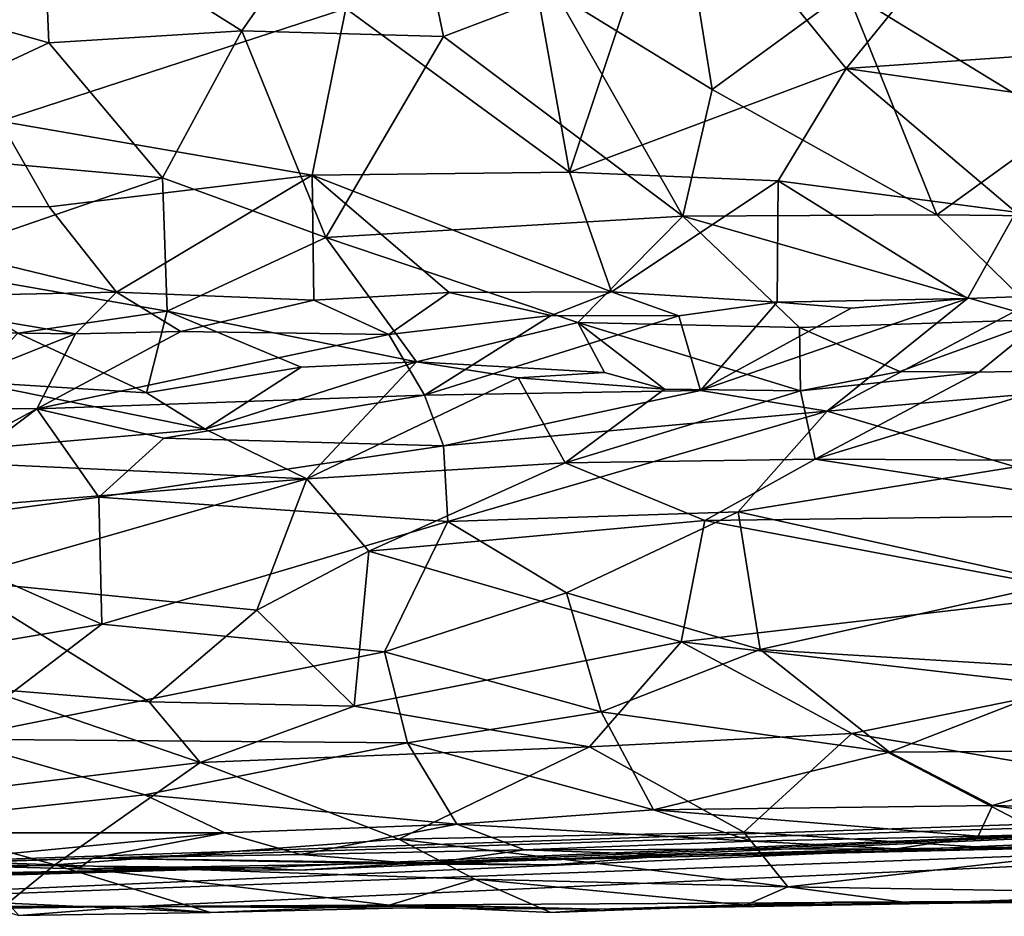
# Model space of a CAD drawing. Units: metres. Extents: x -15.64 to -9.21, y 4.38 to 9.04.
# Drawn here: x -13.09 to -12.43, y 4.4 to 4.99 of the extents above; entities that cross this region are included whole.
import ezdxf

# ---------------------------------------------------------------- set-up
doc = ezdxf.new("R2010")
doc.units = ezdxf.units.M

msp = doc.modelspace()

# ---------------------------------------------------------------- linework, layer by layer
at = {"layer": '1'}
for points in [[(-12.376511, 5.150577, 3.141467), (-12.451921, 5.066407, 3.018155), (-12.306954, 4.977688, 3.074313)], [(-12.939971, 4.986754, -2.114296), (-13.072334, 5.070157, -2.009857), (-12.836908, 5.134778, -2.328814)], [(-12.836908, 5.134778, -2.328814), (-12.805279, 4.982961, -2.263701), (-12.939971, 4.986754, -2.114296)], [(-12.730331, 5.011695, -2.361107), (-12.805279, 4.982961, -2.263701), (-12.836908, 5.134778, -2.328814)], [(-12.651277, 5.104128, -2.512598), (-12.626262, 4.947631, -2.414756), (-12.730331, 5.011695, -2.361107)], [(-12.536443, 5.013402, -2.567902), (-12.626262, 4.947631, -2.414756), (-12.651277, 5.104128, -2.512598)], [(-12.651235, 5.10207, 2.846213), (-12.74668, 5.034425, 2.695941), (-12.7213, 4.892663, 2.608769)], [(-12.536861, 4.961758, 2.851358), (-12.651235, 5.10207, 2.846213), (-12.7213, 4.892663, 2.608769)], [(-12.651235, 5.10207, 2.846213), (-12.536861, 4.961758, 2.851358), (-12.451921, 5.066407, 3.018155)], [(-13.252607, 5.031014, -1.751512), (-13.072334, 5.070157, -2.009857), (-13.068572, 4.97876, -1.944072)], [(-13.072334, 5.070157, -2.009857), (-12.939971, 4.986754, -2.114296), (-13.068572, 4.97876, -1.944072)], [(-12.536861, 4.961758, 2.851358), (-12.306954, 4.977688, 3.074313), (-12.451921, 5.066407, 3.018155)], [(-12.392156, 4.925013, -2.631125), (-12.536443, 5.013402, -2.567902), (-12.403553, 5.052838, -2.731634)], [(-13.187264, 5.04371, 2.264362), (-13.10136, 4.926547, 2.276767), (-12.870586, 5.001664, 2.552562)], [(-13.252607, 5.031014, -1.751512), (-13.068572, 4.97876, -1.944072), (-13.218261, 4.908986, -1.707549)], [(-12.870586, 5.001664, 2.552562), (-12.7213, 4.892663, 2.608769), (-12.74668, 5.034425, 2.695941)], [(-12.730331, 5.011695, -2.361107), (-12.645869, 4.863294, -2.298964), (-12.805279, 4.982961, -2.263701)], [(-12.730331, 5.011695, -2.361107), (-12.626262, 4.947631, -2.414756), (-12.645869, 4.863294, -2.298964)], [(-12.476447, 4.864096, -2.479052), (-12.626262, 4.947631, -2.414756), (-12.536443, 5.013402, -2.567902)], [(-12.536443, 5.013402, -2.567902), (-12.392156, 4.925013, -2.631125), (-12.476447, 4.864096, -2.479052)], [(-13.10136, 4.926547, 2.276767), (-12.893005, 4.89062, 2.441756), (-12.870586, 5.001664, 2.552562)], [(-12.7213, 4.892663, 2.608769), (-12.870586, 5.001664, 2.552562), (-12.893005, 4.89062, 2.441756)], [(-12.992699, 4.888835, -1.951541), (-13.068572, 4.97876, -1.944072), (-12.939971, 4.986754, -2.114296)], [(-12.992699, 4.888835, -1.951541), (-12.939971, 4.986754, -2.114296), (-12.883808, 4.848938, -2.029145)], [(-12.805279, 4.982961, -2.263701), (-12.883808, 4.848938, -2.029145), (-12.939971, 4.986754, -2.114296)], [(-13.218261, 4.908986, -1.707549), (-13.068572, 4.97876, -1.944072), (-12.992699, 4.888835, -1.951541)], [(-12.645869, 4.863294, -2.298964), (-12.883808, 4.848938, -2.029145), (-12.805279, 4.982961, -2.263701)], [(-12.306954, 4.977688, 3.074313), (-12.536861, 4.961758, 2.851358), (-12.225287, 4.917212, 3.088711)], [(-12.536861, 4.961758, 2.851358), (-12.7213, 4.892663, 2.608769), (-12.582123, 4.88673, 2.72994)], [(-12.536861, 4.961758, 2.851358), (-12.582123, 4.88673, 2.72994), (-12.423797, 4.865998, 2.845031)], [(-12.423797, 4.865998, 2.845031), (-12.225287, 4.917212, 3.088711), (-12.536861, 4.961758, 2.851358)], [(-12.476447, 4.864096, -2.479052), (-12.645869, 4.863294, -2.298964), (-12.626262, 4.947631, -2.414756)], [(-13.260677, 4.870068, 2.079317), (-13.068339, 4.869352, 2.255006), (-13.10136, 4.926547, 2.276767)], [(-12.893005, 4.89062, 2.441756), (-13.10136, 4.926547, 2.276767), (-13.068339, 4.869352, 2.255006)], [(-12.476447, 4.864096, -2.479052), (-12.392156, 4.925013, -2.631125), (-12.322809, 4.862674, -2.630137)], [(-13.163236, 4.830159, -1.68816), (-13.218261, 4.908986, -1.707549), (-12.992699, 4.888835, -1.951541)], [(-12.69327, 4.812894, 2.536276), (-12.7213, 4.892663, 2.608769), (-12.893005, 4.89062, 2.441756)], [(-12.69327, 4.812894, 2.536276), (-12.582123, 4.88673, 2.72994), (-12.7213, 4.892663, 2.608769)], [(-13.163236, 4.830159, -1.68816), (-12.992699, 4.888835, -1.951541), (-12.98968, 4.799887, -1.837311)], [(-12.893005, 4.89062, 2.441756), (-13.068339, 4.869352, 2.255006), (-13.02356, 4.812513, 2.228958)], [(-12.89189, 4.807325, 2.342537), (-12.893005, 4.89062, 2.441756), (-13.02356, 4.812513, 2.228958)], [(-12.98968, 4.799887, -1.837311), (-12.992699, 4.888835, -1.951541), (-12.883808, 4.848938, -2.029145)], [(-12.69327, 4.812894, 2.536276), (-12.893005, 4.89062, 2.441756), (-12.801611, 4.812439, 2.433683)], [(-12.89189, 4.807325, 2.342537), (-12.801611, 4.812439, 2.433683), (-12.893005, 4.89062, 2.441756)], [(-12.69327, 4.812894, 2.536276), (-12.582795, 4.805919, 2.633339), (-12.582123, 4.88673, 2.72994)], [(-12.582123, 4.88673, 2.72994), (-12.582795, 4.805919, 2.633339), (-12.45597, 4.808301, 2.735301)], [(-12.423797, 4.865998, 2.845031), (-12.582123, 4.88673, 2.72994), (-12.45597, 4.808301, 2.735301)], [(-13.068339, 4.869352, 2.255006), (-13.260677, 4.870068, 2.079317), (-13.02356, 4.812513, 2.228958)], [(-13.194331, 4.809011, 2.07023), (-13.02356, 4.812513, 2.228958), (-13.260677, 4.870068, 2.079317)], [(-12.423797, 4.865998, 2.845031), (-12.45597, 4.808301, 2.735301), (-12.404972, 4.810139, 2.803077)], [(-12.71587, 4.792301, -2.12122), (-12.883808, 4.848938, -2.029145), (-12.645869, 4.863294, -2.298964)], [(-12.71587, 4.792301, -2.12122), (-12.645869, 4.863294, -2.298964), (-12.567921, 4.788915, -2.268886)], [(-12.645869, 4.863294, -2.298964), (-12.476447, 4.864096, -2.479052), (-12.405139, 4.79428, -2.444491)], [(-12.567921, 4.788915, -2.268886), (-12.645869, 4.863294, -2.298964), (-12.405139, 4.79428, -2.444491)], [(-12.322809, 4.862674, -2.630137), (-12.405139, 4.79428, -2.444491), (-12.476447, 4.864096, -2.479052)], [(-12.883808, 4.848938, -2.029145), (-12.823411, 4.766075, -1.975658), (-12.98968, 4.799887, -1.837311)], [(-12.71587, 4.792301, -2.12122), (-12.823411, 4.766075, -1.975658), (-12.883808, 4.848938, -2.029145)], [(-13.163236, 4.830159, -1.68816), (-12.98968, 4.799887, -1.837311), (-13.089205, 4.78529, -1.704758)], [(-13.02356, 4.812513, 2.228958), (-13.194331, 4.809011, 2.07023), (-13.050791, 4.784865, 2.192448)], [(-13.194331, 4.809011, 2.07023), (-13.13441, 4.785998, 2.121184), (-13.050791, 4.784865, 2.192448)], [(-12.980614, 4.786402, 2.266212), (-13.02356, 4.812513, 2.228958), (-13.050791, 4.784865, 2.192448)], [(-12.980614, 4.786402, 2.266212), (-12.89189, 4.807325, 2.342537), (-13.02356, 4.812513, 2.228958)], [(-12.89189, 4.807325, 2.342537), (-12.980614, 4.786402, 2.266212), (-12.841794, 4.784339, 2.403013)], [(-12.801611, 4.812439, 2.433683), (-12.89189, 4.807325, 2.342537), (-12.841794, 4.784339, 2.403013)], [(-12.801611, 4.812439, 2.433683), (-12.841794, 4.784339, 2.403013), (-12.733497, 4.796969, 2.498721)], [(-12.801611, 4.812439, 2.433683), (-12.733497, 4.796969, 2.498721), (-12.69327, 4.812894, 2.536276)], [(-12.69327, 4.812894, 2.536276), (-12.733497, 4.796969, 2.498721), (-12.648387, 4.796905, 2.568745)], [(-12.582795, 4.805919, 2.633339), (-12.69327, 4.812894, 2.536276), (-12.648387, 4.796905, 2.568745)], [(-12.45597, 4.808301, 2.735301), (-12.633968, 4.746939, 2.674155), (-12.549506, 4.733151, 2.769742)], [(-12.633968, 4.746939, 2.674155), (-12.45597, 4.808301, 2.735301), (-12.533496, 4.801854, 2.679362)], [(-12.45597, 4.808301, 2.735301), (-12.582795, 4.805919, 2.633339), (-12.533496, 4.801854, 2.679362)], [(-12.342484, 4.75081, 2.946246), (-12.404972, 4.810139, 2.803077), (-12.549506, 4.733151, 2.769742)], [(-12.45597, 4.808301, 2.735301), (-12.549506, 4.733151, 2.769742), (-12.404972, 4.810139, 2.803077)], [(-12.633968, 4.746939, 2.674155), (-12.582795, 4.805919, 2.633339), (-12.648387, 4.796905, 2.568745)], [(-12.633968, 4.746939, 2.674155), (-12.533496, 4.801854, 2.679362), (-12.582795, 4.805919, 2.633339)], [(-12.98968, 4.799887, -1.837311), (-13.003443, 4.745389, -1.778859), (-13.089205, 4.78529, -1.704758)], [(-13.003443, 4.745389, -1.778859), (-12.98968, 4.799887, -1.837311), (-12.900289, 4.762596, -1.895495)], [(-12.823411, 4.766075, -1.975658), (-12.900289, 4.762596, -1.895495), (-12.98968, 4.799887, -1.837311)], [(-12.733497, 4.796969, 2.498721), (-12.841794, 4.784339, 2.403013), (-12.818033, 4.743906, 2.501247)], [(-12.648387, 4.796905, 2.568745), (-12.733497, 4.796969, 2.498721), (-12.818033, 4.743906, 2.501247)], [(-12.633968, 4.746939, 2.674155), (-12.648387, 4.796905, 2.568745), (-12.818033, 4.743906, 2.501247)], [(-12.567921, 4.788915, -2.268886), (-12.405139, 4.79428, -2.444491), (-12.500962, 4.759637, -2.319143)], [(-12.448319, 4.7592, -2.371775), (-12.500962, 4.759637, -2.319143), (-12.405139, 4.79428, -2.444491)], [(-12.405139, 4.79428, -2.444491), (-12.362067, 4.760987, -2.461978), (-12.448319, 4.7592, -2.371775)], [(-12.71587, 4.792301, -2.12122), (-12.69802, 4.759015, -2.107816), (-12.823411, 4.766075, -1.975658)], [(-12.71587, 4.792301, -2.12122), (-12.567921, 4.788915, -2.268886), (-12.567257, 4.7467, -2.253281)], [(-12.657987, 4.747873, -2.163233), (-12.71587, 4.792301, -2.12122), (-12.567257, 4.7467, -2.253281)], [(-12.71587, 4.792301, -2.12122), (-12.657987, 4.747873, -2.163233), (-12.69802, 4.759015, -2.107816)], [(-12.567257, 4.7467, -2.253281), (-12.567921, 4.788915, -2.268886), (-12.500962, 4.759637, -2.319143)], [(-13.176258, 4.734978, 2.179865), (-13.050791, 4.784865, 2.192448), (-13.13441, 4.785998, 2.121184)], [(-13.076691, 4.734896, 2.268949), (-13.050791, 4.784865, 2.192448), (-13.176258, 4.734978, 2.179865)], [(-13.003443, 4.745389, -1.778859), (-13.120118, 4.752826, -1.658307), (-13.089205, 4.78529, -1.704758)], [(-12.980614, 4.786402, 2.266212), (-13.050791, 4.784865, 2.192448), (-13.076691, 4.734896, 2.268949)], [(-12.841794, 4.784339, 2.403013), (-12.980614, 4.786402, 2.266212), (-13.076691, 4.734896, 2.268949)], [(-12.818033, 4.743906, 2.501247), (-12.841794, 4.784339, 2.403013), (-13.076691, 4.734896, 2.268949)], [(-12.900289, 4.762596, -1.895495), (-12.964257, 4.721325, -1.873516), (-13.003443, 4.745389, -1.778859)], [(-12.964257, 4.721325, -1.873516), (-12.823411, 4.766075, -1.975658), (-12.896418, 4.688125, -2.002738)], [(-12.964257, 4.721325, -1.873516), (-12.900289, 4.762596, -1.895495), (-12.823411, 4.766075, -1.975658)], [(-12.823411, 4.766075, -1.975658), (-12.75564, 4.755392, -2.046555), (-12.896418, 4.688125, -2.002738)], [(-12.75564, 4.755392, -2.046555), (-12.823411, 4.766075, -1.975658), (-12.69802, 4.759015, -2.107816)], [(-12.448319, 4.7592, -2.371775), (-12.362067, 4.760987, -2.461978), (-12.557624, 4.701334, -2.349015)], [(-12.362067, 4.760987, -2.461978), (-12.2764, 4.699837, -2.646327), (-12.557624, 4.701334, -2.349015)], [(-12.75564, 4.755392, -2.046555), (-12.724137, 4.698729, -2.179582), (-12.896418, 4.688125, -2.002738)], [(-12.657987, 4.747873, -2.163233), (-12.75564, 4.755392, -2.046555), (-12.69802, 4.759015, -2.107816)], [(-12.724137, 4.698729, -2.179582), (-12.75564, 4.755392, -2.046555), (-12.657987, 4.747873, -2.163233)], [(-12.567257, 4.7467, -2.253281), (-12.500962, 4.759637, -2.319143), (-12.448319, 4.7592, -2.371775)], [(-12.567257, 4.7467, -2.253281), (-12.448319, 4.7592, -2.371775), (-12.557624, 4.701334, -2.349015)], [(-13.190495, 4.701656, -1.670652), (-13.120118, 4.752826, -1.658307), (-12.964257, 4.721325, -1.873516)], [(-13.003443, 4.745389, -1.778859), (-12.964257, 4.721325, -1.873516), (-13.120118, 4.752826, -1.658307)], [(-12.567257, 4.7467, -2.253281), (-12.724137, 4.698729, -2.179582), (-12.657987, 4.747873, -2.163233)], [(-12.342484, 4.75081, 2.946246), (-12.549506, 4.733151, 2.769742), (-12.423868, 4.696115, 2.914155)], [(-12.818033, 4.743906, 2.501247), (-13.076691, 4.734896, 2.268949), (-12.991822, 4.715188, 2.373655)], [(-12.991822, 4.715188, 2.373655), (-12.805334, 4.710205, 2.549695), (-12.818033, 4.743906, 2.501247)], [(-12.818033, 4.743906, 2.501247), (-12.805334, 4.710205, 2.549695), (-12.633968, 4.746939, 2.674155)], [(-12.805334, 4.710205, 2.549695), (-12.549506, 4.733151, 2.769742), (-12.633968, 4.746939, 2.674155)], [(-12.557624, 4.701334, -2.349015), (-12.724137, 4.698729, -2.179582), (-12.567257, 4.7467, -2.253281)], [(-13.176258, 4.734978, 2.179865), (-13.243657, 4.644775, 2.175167), (-13.076691, 4.734896, 2.268949)], [(-13.076691, 4.734896, 2.268949), (-13.243657, 4.644775, 2.175167), (-13.180614, 4.656445, 2.224788)], [(-13.076691, 4.734896, 2.268949), (-13.180614, 4.656445, 2.224788), (-13.035353, 4.676011, 2.355133)], [(-13.076691, 4.734896, 2.268949), (-13.035353, 4.676011, 2.355133), (-12.991822, 4.715188, 2.373655)], [(-12.549506, 4.733151, 2.769742), (-12.805334, 4.710205, 2.549695), (-12.802465, 4.659719, 2.574462)], [(-12.802465, 4.659719, 2.574462), (-12.608772, 4.666221, 2.748155), (-12.549506, 4.733151, 2.769742)], [(-12.549506, 4.733151, 2.769742), (-12.608772, 4.666221, 2.748155), (-12.423868, 4.696115, 2.914155)], [(-13.190495, 4.701656, -1.670652), (-12.964257, 4.721325, -1.873516), (-12.896418, 4.688125, -2.002738)], [(-12.991822, 4.715188, 2.373655), (-13.035353, 4.676011, 2.355133), (-12.805334, 4.710205, 2.549695)], [(-12.802465, 4.659719, 2.574462), (-12.805334, 4.710205, 2.549695), (-13.035353, 4.676011, 2.355133)], [(-13.19536, 4.663772, -1.704384), (-13.190495, 4.701656, -1.670652), (-12.896418, 4.688125, -2.002738)], [(-12.855205, 4.639868, -2.081993), (-12.896418, 4.688125, -2.002738), (-12.724137, 4.698729, -2.179582)], [(-12.631024, 4.660375, -2.307614), (-12.855205, 4.639868, -2.081993), (-12.724137, 4.698729, -2.179582)], [(-12.631024, 4.660375, -2.307614), (-12.724137, 4.698729, -2.179582), (-12.557624, 4.701334, -2.349015)], [(-12.557624, 4.701334, -2.349015), (-12.317175, 4.664382, -2.63705), (-12.631024, 4.660375, -2.307614)], [(-12.39448, 4.618915, 2.955929), (-12.423868, 4.696115, 2.914155), (-12.608772, 4.666221, 2.748155)], [(-12.2764, 4.699837, -2.646327), (-12.317175, 4.664382, -2.63705), (-12.557624, 4.701334, -2.349015)], [(-12.896418, 4.688125, -2.002738), (-13.132232, 4.620686, -1.791523), (-13.19536, 4.663772, -1.704384)], [(-12.896418, 4.688125, -2.002738), (-12.929982, 4.600496, -2.012136), (-13.132232, 4.620686, -1.791523)], [(-12.855205, 4.639868, -2.081993), (-12.929982, 4.600496, -2.012136), (-12.896418, 4.688125, -2.002738)], [(-13.035353, 4.676011, 2.355133), (-13.180614, 4.656445, 2.224788), (-13.033138, 4.591297, 2.368022)], [(-12.802465, 4.659719, 2.574462), (-13.035353, 4.676011, 2.355133), (-13.033138, 4.591297, 2.368022)], [(-12.72327, 4.612087, 2.650828), (-12.608772, 4.666221, 2.748155), (-12.802465, 4.659719, 2.574462)], [(-12.594237, 4.574445, 2.762485), (-12.608772, 4.666221, 2.748155), (-12.72327, 4.612087, 2.650828)], [(-12.371143, 4.611443, -2.605289), (-12.631024, 4.660375, -2.307614), (-12.317175, 4.664382, -2.63705)], [(-12.594237, 4.574445, 2.762485), (-12.39448, 4.618915, 2.955929), (-12.608772, 4.666221, 2.748155)], [(-13.180614, 4.656445, 2.224788), (-13.266727, 4.551759, 2.14539), (-13.033138, 4.591297, 2.368022)], [(-13.033138, 4.591297, 2.368022), (-12.844628, 4.572811, 2.536944), (-12.802465, 4.659719, 2.574462)], [(-12.646878, 4.579541, -2.312541), (-12.855205, 4.639868, -2.081993), (-12.631024, 4.660375, -2.307614)], [(-12.844628, 4.572811, 2.536944), (-12.72327, 4.612087, 2.650828), (-12.802465, 4.659719, 2.574462)], [(-12.646878, 4.579541, -2.312541), (-12.631024, 4.660375, -2.307614), (-12.371143, 4.611443, -2.605289)], [(-12.929982, 4.600496, -2.012136), (-12.855205, 4.639868, -2.081993), (-12.864873, 4.536614, -2.078832)], [(-12.855205, 4.639868, -2.081993), (-12.646878, 4.579541, -2.312541), (-12.864873, 4.536614, -2.078832)], [(-13.001646, 4.539395, -1.931187), (-13.132232, 4.620686, -1.791523), (-12.929982, 4.600496, -2.012136)], [(-13.001646, 4.539395, -1.931187), (-13.111627, 4.54845, -1.819244), (-13.132232, 4.620686, -1.791523)], [(-12.39448, 4.618915, 2.955929), (-12.594237, 4.574445, 2.762485), (-12.367215, 4.560536, 2.964896)], [(-12.844628, 4.572811, 2.536944), (-12.700172, 4.532854, 2.650606), (-12.72327, 4.612087, 2.650828)], [(-12.72327, 4.612087, 2.650828), (-12.700172, 4.532854, 2.650606), (-12.594237, 4.574445, 2.762485)], [(-12.646878, 4.579541, -2.312541), (-12.371143, 4.611443, -2.605289), (-12.382309, 4.548957, -2.593762)], [(-12.929982, 4.600496, -2.012136), (-12.864873, 4.536614, -2.078832), (-13.001646, 4.539395, -1.931187)], [(-13.266727, 4.551759, 2.14539), (-13.133904, 4.514642, 2.248052), (-13.033138, 4.591297, 2.368022)], [(-13.033138, 4.591297, 2.368022), (-13.133904, 4.514642, 2.248052), (-12.844628, 4.572811, 2.536944)], [(-12.646878, 4.579541, -2.312541), (-12.707963, 4.509437, -2.234096), (-12.864873, 4.536614, -2.078832)], [(-12.533138, 4.518325, -2.423066), (-12.707963, 4.509437, -2.234096), (-12.646878, 4.579541, -2.312541)], [(-12.533138, 4.518325, -2.423066), (-12.646878, 4.579541, -2.312541), (-12.382309, 4.548957, -2.593762)], [(-12.829316, 4.512074, 2.522144), (-12.844628, 4.572811, 2.536944), (-13.133904, 4.514642, 2.248052)], [(-12.700172, 4.532854, 2.650606), (-12.844628, 4.572811, 2.536944), (-12.829316, 4.512074, 2.522144)], [(-12.508033, 4.505891, 2.805527), (-12.594237, 4.574445, 2.762485), (-12.700172, 4.532854, 2.650606)], [(-12.367215, 4.560536, 2.964896), (-12.594237, 4.574445, 2.762485), (-12.508033, 4.505891, 2.805527)], [(-12.508033, 4.505891, 2.805527), (-12.315121, 4.507313, 2.979357), (-12.367215, 4.560536, 2.964896)], [(-13.111627, 4.54845, -1.819244), (-12.96771, 4.49898, -1.953762), (-13.206798, 4.470189, -1.6826)], [(-13.111627, 4.54845, -1.819244), (-13.001646, 4.539395, -1.931187), (-12.96771, 4.49898, -1.953762)], [(-12.533138, 4.518325, -2.423066), (-12.382309, 4.548957, -2.593762), (-12.364753, 4.489889, -2.588494)], [(-13.001646, 4.539395, -1.931187), (-12.864873, 4.536614, -2.078832), (-12.96771, 4.49898, -1.953762)], [(-12.96771, 4.49898, -1.953762), (-12.864873, 4.536614, -2.078832), (-12.707963, 4.509437, -2.234096)], [(-12.700172, 4.532854, 2.650606), (-12.829316, 4.512074, 2.522144), (-12.665384, 4.46751, 2.624896)], [(-12.508033, 4.505891, 2.805527), (-12.700172, 4.532854, 2.650606), (-12.665384, 4.46751, 2.624896)], [(-12.533138, 4.518325, -2.423066), (-12.605006, 4.452573, -2.30218), (-12.707963, 4.509437, -2.234096)], [(-12.605006, 4.452573, -2.30218), (-12.533138, 4.518325, -2.423066), (-12.379953, 4.438431, -2.522909)], [(-12.379953, 4.438431, -2.522909), (-12.533138, 4.518325, -2.423066), (-12.364753, 4.489889, -2.588494)], [(-13.133904, 4.514642, 2.248052), (-13.239261, 4.452201, 2.090346), (-13.004545, 4.477439, 2.331201)], [(-13.004545, 4.477439, 2.331201), (-12.829316, 4.512074, 2.522144), (-13.133904, 4.514642, 2.248052)], [(-12.829316, 4.512074, 2.522144), (-13.004545, 4.477439, 2.331201), (-12.796594, 4.457902, 2.488512)], [(-12.665384, 4.46751, 2.624896), (-12.829316, 4.512074, 2.522144), (-12.796594, 4.457902, 2.488512)], [(-12.96771, 4.49898, -1.953762), (-12.707963, 4.509437, -2.234096), (-12.83519, 4.447934, -2.057186)], [(-12.605006, 4.452573, -2.30218), (-12.83519, 4.447934, -2.057186), (-12.707963, 4.509437, -2.234096)], [(-12.439346, 4.47046, 2.823882), (-12.508033, 4.505891, 2.805527), (-12.665384, 4.46751, 2.624896)], [(-12.315121, 4.507313, 2.979357), (-12.508033, 4.505891, 2.805527), (-12.439346, 4.47046, 2.823882)], [(-12.315121, 4.507313, 2.979357), (-12.439346, 4.47046, 2.823882), (-12.202448, 4.464251, 3.019457)], [(-13.206798, 4.470189, -1.6826), (-12.96771, 4.49898, -1.953762), (-13.064561, 4.430779, -1.791021)], [(-12.83519, 4.447934, -2.057186), (-13.064561, 4.430779, -1.791021), (-12.96771, 4.49898, -1.953762)], [(-12.930099, 4.428829, 1.856909), (-13.843412, 4.40902, 1.129026), (-11.389763, 4.493001, 2.013071)], [(-13.843412, 4.40902, 1.129026), (-11.467848, 4.48611, 0.071398), (-11.389763, 4.493001, 2.013071)], [(-12.901469, 4.427204, 1.904806), (-12.930099, 4.428829, 1.856909), (-11.389763, 4.493001, 2.013071)], [(-12.821462, 4.432073, 1.966818), (-12.901469, 4.427204, 1.904806), (-11.389763, 4.493001, 2.013071)], [(-12.280963, 4.444817, 2.779885), (-12.821462, 4.432073, 1.966818), (-11.389763, 4.493001, 2.013071)], [(-13.502736, 4.396518, -0.867102), (-11.467848, 4.48611, 0.071398), (-13.843412, 4.40902, 1.129026)], [(-11.622541, 4.466203, -1.693427), (-11.467848, 4.48611, 0.071398), (-13.502736, 4.396518, -0.867102)], [(-12.951319, 4.452257, 2.342088), (-13.004545, 4.477439, 2.331201), (-13.239261, 4.452201, 2.090346)], [(-13.004545, 4.477439, 2.331201), (-12.951319, 4.452257, 2.342088), (-12.796594, 4.457902, 2.488512)], [(-13.011783, 4.402963, -1.475453), (-11.622541, 4.466203, -1.693427), (-13.502736, 4.396518, -0.867102)], [(-13.465285, 4.445128, -1.386677), (-13.206798, 4.470189, -1.6826), (-13.064561, 4.430779, -1.791021)], [(-12.391264, 4.406507, -2.169816), (-11.622541, 4.466203, -1.693427), (-13.011783, 4.402963, -1.475453)], [(-12.665384, 4.46751, 2.624896), (-12.796594, 4.457902, 2.488512), (-12.599801, 4.446683, 2.617306)], [(-12.439346, 4.47046, 2.823882), (-12.665384, 4.46751, 2.624896), (-12.448921, 4.449941, 2.763376)], [(-12.599801, 4.446683, 2.617306), (-12.448921, 4.449941, 2.763376), (-12.665384, 4.46751, 2.624896)], [(-12.448921, 4.449941, 2.763376), (-12.320395, 4.453526, 2.88745), (-12.439346, 4.47046, 2.823882)], [(-12.320395, 4.453526, 2.88745), (-12.202448, 4.464251, 3.019457), (-12.439346, 4.47046, 2.823882)], [(-13.239261, 4.452201, 2.090346), (-13.168515, 4.431279, 2.085538), (-12.951319, 4.452257, 2.342088)], [(-12.951319, 4.452257, 2.342088), (-13.168515, 4.431279, 2.085538), (-13.039399, 4.435365, 2.208211)], [(-12.951319, 4.452257, 2.342088), (-13.039399, 4.435365, 2.208211), (-12.900781, 4.437656, 2.329307)], [(-12.951319, 4.452257, 2.342088), (-12.900781, 4.437656, 2.329307), (-12.796594, 4.457902, 2.488512)], [(-12.900781, 4.437656, 2.329307), (-12.751428, 4.440853, 2.448356), (-12.796594, 4.457902, 2.488512)], [(-12.605006, 4.452573, -2.30218), (-12.575849, 4.416164, -2.280492), (-12.83519, 4.447934, -2.057186)], [(-12.796594, 4.457902, 2.488512), (-12.751428, 4.440853, 2.448356), (-12.599801, 4.446683, 2.617306)], [(-12.575849, 4.416164, -2.280492), (-12.605006, 4.452573, -2.30218), (-12.379953, 4.438431, -2.522909)], [(-12.320395, 4.453526, 2.88745), (-12.448921, 4.449941, 2.763376), (-12.280963, 4.444817, 2.779885)], [(-12.784496, 4.421214, -2.076107), (-13.064561, 4.430779, -1.791021), (-12.83519, 4.447934, -2.057186)], [(-12.83519, 4.447934, -2.057186), (-12.575849, 4.416164, -2.280492), (-12.784496, 4.421214, -2.076107)], [(-12.599801, 4.446683, 2.617306), (-12.751428, 4.440853, 2.448356), (-12.503305, 4.441431, 2.61267)], [(-12.503305, 4.441431, 2.61267), (-12.448921, 4.449941, 2.763376), (-12.599801, 4.446683, 2.617306)], [(-12.503305, 4.441431, 2.61267), (-12.280963, 4.444817, 2.779885), (-12.448921, 4.449941, 2.763376)], [(-13.064561, 4.430779, -1.791021), (-13.35061, 4.419761, -1.471203), (-13.465285, 4.445128, -1.386677)], [(-12.900781, 4.437656, 2.329307), (-12.818721, 4.431193, 2.243189), (-12.751428, 4.440853, 2.448356)], [(-12.65022, 4.437231, 2.322546), (-12.821462, 4.432073, 1.966818), (-12.280963, 4.444817, 2.779885)], [(-12.65022, 4.437231, 2.322546), (-12.751428, 4.440853, 2.448356), (-12.818721, 4.431193, 2.243189)], [(-12.751428, 4.440853, 2.448356), (-12.65022, 4.437231, 2.322546), (-12.503305, 4.441431, 2.61267)], [(-12.503305, 4.441431, 2.61267), (-12.65022, 4.437231, 2.322546), (-12.280963, 4.444817, 2.779885)], [(-13.039399, 4.435365, 2.208211), (-13.168515, 4.431279, 2.085538), (-13.0487, 4.428075, 2.106493)], [(-13.039399, 4.435365, 2.208211), (-13.0487, 4.428075, 2.106493), (-12.821462, 4.432073, 1.966818)], [(-13.039399, 4.435365, 2.208211), (-12.818721, 4.431193, 2.243189), (-12.900781, 4.437656, 2.329307)], [(-13.039399, 4.435365, 2.208211), (-12.821462, 4.432073, 1.966818), (-12.818721, 4.431193, 2.243189)], [(-12.732802, 4.430851, 2.168282), (-12.821462, 4.432073, 1.966818), (-12.65022, 4.437231, 2.322546)], [(-12.818721, 4.431193, 2.243189), (-12.732802, 4.430851, 2.168282), (-12.65022, 4.437231, 2.322546)], [(-12.575849, 4.416164, -2.280492), (-12.379953, 4.438431, -2.522909), (-12.273408, 4.41125, -2.561343)], [(-13.181303, 4.422819, 1.658753), (-13.843412, 4.40902, 1.129026), (-12.930099, 4.428829, 1.856909)], [(-13.095858, 4.405338, -1.705603), (-13.35061, 4.419761, -1.471203), (-13.064561, 4.430779, -1.791021)], [(-13.091262, 4.424241, 1.735552), (-13.181303, 4.422819, 1.658753), (-12.930099, 4.428829, 1.856909)], [(-13.145532, 4.424814, 1.981006), (-12.930099, 4.428829, 1.856909), (-13.168515, 4.431279, 2.085538)], [(-12.930099, 4.428829, 1.856909), (-13.0487, 4.428075, 2.106493), (-13.168515, 4.431279, 2.085538)], [(-13.145532, 4.424814, 1.981006), (-13.091262, 4.424241, 1.735552), (-12.930099, 4.428829, 1.856909)], [(-12.960743, 4.399113, -1.81757), (-13.095858, 4.405338, -1.705603), (-13.064561, 4.430779, -1.791021)], [(-12.841679, 4.404036, -1.960675), (-13.064561, 4.430779, -1.791021), (-12.784496, 4.421214, -2.076107)], [(-12.841679, 4.404036, -1.960675), (-12.960743, 4.399113, -1.81757), (-13.064561, 4.430779, -1.791021)], [(-12.901469, 4.427204, 1.904806), (-12.821462, 4.432073, 1.966818), (-13.0487, 4.428075, 2.106493)], [(-12.930099, 4.428829, 1.856909), (-12.901469, 4.427204, 1.904806), (-13.0487, 4.428075, 2.106493)], [(-12.818721, 4.431193, 2.243189), (-12.821462, 4.432073, 1.966818), (-12.732802, 4.430851, 2.168282)], [(-12.733698, 4.399002, -2.054706), (-12.841679, 4.404036, -1.960675), (-12.784496, 4.421214, -2.076107)], [(-12.575849, 4.416164, -2.280492), (-12.603774, 4.403845, -2.196286), (-12.784496, 4.421214, -2.076107)], [(-12.603774, 4.403845, -2.196286), (-12.733698, 4.399002, -2.054706), (-12.784496, 4.421214, -2.076107)], [(-12.575849, 4.416164, -2.280492), (-12.491637, 4.404984, -2.312623), (-12.603774, 4.403845, -2.196286)], [(-12.575849, 4.416164, -2.280492), (-12.273408, 4.41125, -2.561343), (-12.491637, 4.404984, -2.312623)], [(-12.491637, 4.404984, -2.312623), (-12.259954, 4.406981, -2.486117), (-12.21853, 4.414682, -2.283296)], [(-12.21853, 4.414682, -2.283296), (-12.391264, 4.406507, -2.169816), (-12.491637, 4.404984, -2.312623)], [(-12.701443, 4.40127, -1.841268), (-12.391264, 4.406507, -2.169816), (-13.011783, 4.402963, -1.475453)], [(-12.545604, 4.405916, -2.013947), (-12.391264, 4.406507, -2.169816), (-12.701443, 4.40127, -1.841268)], [(-12.491637, 4.404984, -2.312623), (-12.391264, 4.406507, -2.169816), (-12.603774, 4.403845, -2.196286)], [(-12.391264, 4.406507, -2.169816), (-12.545604, 4.405916, -2.013947), (-12.603774, 4.403845, -2.196286)], [(-12.259954, 4.406981, -2.486117), (-12.491637, 4.404984, -2.312623), (-12.273408, 4.41125, -2.561343)], [(-13.320136, 4.401284, -1.102245), (-13.011783, 4.402963, -1.475453), (-13.502736, 4.396518, -0.867102)], [(-13.108683, 4.403273, -1.399783), (-13.011783, 4.402963, -1.475453), (-13.320136, 4.401284, -1.102245)], [(-13.011783, 4.402963, -1.475453), (-13.108683, 4.403273, -1.399783), (-13.088573, 4.396972, -1.639915)], [(-13.095858, 4.405338, -1.705603), (-12.960743, 4.399113, -1.81757), (-13.088573, 4.396972, -1.639915)], [(-13.011783, 4.402963, -1.475453), (-13.088573, 4.396972, -1.639915), (-12.960743, 4.399113, -1.81757)], [(-12.960743, 4.399113, -1.81757), (-12.782995, 4.403189, -1.75522), (-13.011783, 4.402963, -1.475453)], [(-12.782995, 4.403189, -1.75522), (-12.701443, 4.40127, -1.841268), (-13.011783, 4.402963, -1.475453)], [(-12.782995, 4.403189, -1.75522), (-12.960743, 4.399113, -1.81757), (-12.841679, 4.404036, -1.960675)], [(-12.733698, 4.399002, -2.054706), (-12.701443, 4.40127, -1.841268), (-12.841679, 4.404036, -1.960675)], [(-12.782995, 4.403189, -1.75522), (-12.841679, 4.404036, -1.960675), (-12.701443, 4.40127, -1.841268)], [(-12.733698, 4.399002, -2.054706), (-12.545604, 4.405916, -2.013947), (-12.701443, 4.40127, -1.841268)], [(-12.545604, 4.405916, -2.013947), (-12.733698, 4.399002, -2.054706), (-12.603774, 4.403845, -2.196286)]]:
    msp.add_3dface(points, dxfattribs=at)

doc.saveas('drawing.dxf')
